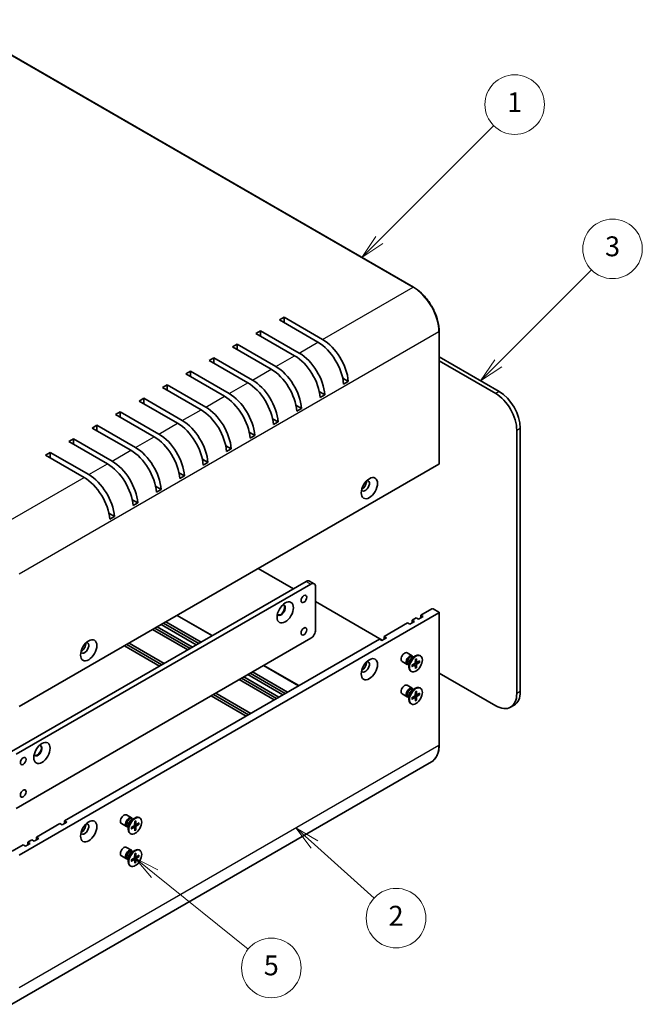
# Model space of a CAD drawing. Units: millimetres. Extents: x 43 to 4374, y 24 to 867.
# Drawn here: x 759 to 947, y 347 to 645 of the extents above; entities that cross this region are included whole.
import ezdxf

# ---------------------------------------------------------------- set-up
doc = ezdxf.new("R2010")
doc.units = ezdxf.units.MM
doc.header["$LTSCALE"] = 3
doc.layers.add('Symbol (TK)', color=100, linetype='Continuous', lineweight=18, true_color=0x00ff3f)
doc.layers.add('Visible (ISO)', color=7, linetype='Continuous', lineweight=35)
doc.layers.add('Visible Narrow (ISO)', color=7, linetype='Continuous', lineweight=25)
doc.styles.add('Note Text (TK2)', font='txt')

# ---------------------------------------------------------------- blocks, each defined once
blk = doc.blocks.new('バルーン2')
at = {"layer": 'Symbol (TK)', "color": 100, "true_color": 0x00ff40}
for p, q in [((282.776, 131.918), (280.92, 133.592)), ((283.111, 132.289), (280.92, 133.592)), ((280.92, 133.592), (282.441, 131.547)), ((282.776, 131.918), (288.785, 126.497))]:
    blk.add_line(p, q, dxfattribs=at)
at = {"layer": 'Symbol (TK)'}
blk.add_circle((291.007, 124.492), 3, dxfattribs=at)
at = {"layer": 'Symbol (TK)', "color": 7, "insert": (291.007, 124.474), "char_height": 2, "attachment_point": 5, "style": 'Note Text (TK2)'}
blk.add_mtext('2', dxfattribs=at)
blk = doc.blocks.new('バルーン3')
at = {"layer": 'Symbol (TK)', "color": 100, "true_color": 0x00ff40}
for p, q in [((266.672, 128.961), (264.725, 130.53)), ((266.986, 129.35), (264.725, 130.53)), ((264.725, 130.53), (266.358, 128.571)), ((266.672, 128.961), (276.1, 121.36))]:
    blk.add_line(p, q, dxfattribs=at)
at = {"layer": 'Symbol (TK)'}
blk.add_circle((278.432, 119.48), 3, dxfattribs=at)
at = {"layer": 'Symbol (TK)', "color": 7, "insert": (278.432, 119.474), "char_height": 2, "attachment_point": 5, "style": 'Note Text (TK2)'}
blk.add_mtext('5', dxfattribs=at)
blk = doc.blocks.new('バルーン4')
at = {"layer": 'Symbol (TK)', "color": 100, "true_color": 0x00ff40}
for p, q in [((301.296, 180.381), (310.708, 189.792)), ((300.943, 180.735), (299.529, 178.613)), ((301.296, 180.381), (299.529, 178.613)), ((299.529, 178.613), (301.65, 180.028))]:
    blk.add_line(p, q, dxfattribs=at)
at = {"layer": 'Symbol (TK)'}
blk.add_circle((312.821, 191.905), 3, dxfattribs=at)
at = {"layer": 'Symbol (TK)', "color": 7, "insert": (312.821, 191.9), "char_height": 2, "attachment_point": 5, "style": 'Note Text (TK2)'}
blk.add_mtext('3', dxfattribs=at)
blk = doc.blocks.new('バルーン5')
at = {"layer": 'Symbol (TK)', "color": 100, "true_color": 0x00ff40}
for p, q in [((289.317, 192.795), (300.847, 204.326)), ((288.963, 193.149), (287.549, 191.028)), ((289.317, 192.795), (287.549, 191.028)), ((287.549, 191.028), (289.67, 192.442))]:
    blk.add_line(p, q, dxfattribs=at)
at = {"layer": 'Symbol (TK)'}
blk.add_circle((302.96, 206.439), 3, dxfattribs=at)
at = {"layer": 'Symbol (TK)', "color": 7, "insert": (302.96, 206.416), "char_height": 2, "attachment_point": 5, "style": 'Note Text (TK2)'}
blk.add_mtext('1', dxfattribs=at)

msp = doc.modelspace()

# ---------------------------------------------------------------- linework, layer by layer
at = {"layer": 'Visible (ISO)'}
for p, q in [((738.3233, 644.9623), (878.3305, 564.1291)), ((837.734, 554.2347), (839.1482, 555.0512)), ((849.4012, 547.4986), (837.734, 554.2347)), ((839.1482, 555.0512), (850.8154, 548.3151)), ((839.1482, 555.0512), (839.1482, 553.4182)), ((830.6629, 550.1522), (832.0771, 550.9687)), ((832.0771, 550.9687), (843.7444, 544.2326)), ((832.0771, 550.9687), (832.0771, 549.3357)), ((886.0465, 550.7646), (886.0465, 510.7562)), ((842.3302, 543.4161), (830.6629, 550.1522)), ((823.5918, 546.0697), (825.006, 546.8862)), ((835.2591, 539.3336), (823.5918, 546.0697)), ((825.006, 546.8862), (836.6733, 540.1501)), ((825.006, 546.8862), (825.006, 545.2532)), ((816.5208, 541.9872), (817.935, 542.8037)), ((828.188, 535.2511), (816.5208, 541.9872)), ((817.935, 542.8037), (829.6022, 536.0676)), ((817.935, 542.8037), (817.935, 541.1707)), ((886.0465, 543.0796), (904.202, 532.5975)), ((903.1413, 531.9851), (886.0465, 541.8548)), ((809.4497, 537.9047), (810.8639, 538.7212)), ((810.8639, 538.7212), (822.5312, 531.9851)), ((810.8639, 538.7212), (810.8639, 537.0882)), ((821.1169, 531.1686), (809.4497, 537.9047)), ((856.8845, 536.6461), (858.5614, 535.678)), ((858.5614, 535.678), (857.1472, 534.8615)), ((802.3786, 533.8223), (803.7928, 534.6388)), ((814.0459, 527.0862), (802.3786, 533.8223)), ((803.7928, 534.6388), (815.4601, 527.9027)), ((803.7928, 534.6388), (803.7928, 533.0058)), ((849.8135, 532.5636), (851.4903, 531.5955)), ((795.3076, 529.7398), (796.7218, 530.5563)), ((806.9748, 523.0037), (795.3076, 529.7398)), ((796.7218, 530.5563), (808.389, 523.8202)), ((796.7218, 530.5563), (796.7218, 528.9233)), ((851.4903, 531.5955), (850.0761, 530.779)), ((842.7424, 528.4811), (844.4193, 527.513)), ((844.4193, 527.513), (843.0051, 526.6965)), ((788.2365, 525.6573), (789.6507, 526.4738)), ((799.9037, 518.9212), (788.2365, 525.6573)), ((789.6507, 526.4738), (801.318, 519.7377)), ((789.6507, 526.4738), (789.6507, 524.8408)), ((835.6713, 524.3987), (837.3482, 523.4305)), ((781.1654, 521.5748), (782.5796, 522.3913)), ((792.8327, 514.8387), (781.1654, 521.5748)), ((782.5796, 522.3913), (794.2469, 515.6552)), ((782.5796, 522.3913), (782.5796, 520.7583)), ((837.3482, 523.4305), (835.934, 522.614)), ((909.5053, 441.354), (909.5053, 520.9624)), ((910.566, 521.5748), (910.566, 441.9664)), ((774.0943, 517.4923), (775.5086, 518.3088)), ((775.5086, 518.3088), (787.1758, 511.5727)), ((775.5086, 518.3088), (775.5086, 516.6758)), ((828.6003, 520.3162), (830.2771, 519.348)), ((830.2771, 519.348), (828.8629, 518.5315)), ((785.7616, 510.7562), (774.0943, 517.4923)), ((821.5292, 516.2337), (823.2061, 515.2656)), ((823.2061, 515.2656), (821.7918, 514.4491)), ((767.0233, 513.4098), (768.4375, 514.2263)), ((778.6905, 506.6738), (767.0233, 513.4098)), ((768.4375, 514.2263), (780.1048, 507.4902)), ((768.4375, 514.2263), (768.4375, 512.5934)), ((814.4581, 512.1512), (816.135, 511.1831)), ((885.9586, 510.6338), (759.1037, 437.394)), ((816.135, 511.1831), (814.7208, 510.3666)), ((807.3871, 508.0687), (809.0639, 507.1006)), ((809.0639, 507.1006), (807.6497, 506.2841)), ((800.316, 503.9862), (801.9929, 503.0181)), ((801.9929, 503.0181), (800.5786, 502.2016)), ((793.2449, 499.9038), (794.9218, 498.9356)), ((794.9218, 498.9356), (793.5076, 498.1191)), ((786.1739, 495.8213), (787.8507, 494.8531)), ((787.8507, 494.8531), (786.4365, 494.0366)), ((831.37, 479.117), (841.9766, 472.9933)), ((756.7702, 423.7993), (845.8657, 475.2386)), ((847.2799, 474.4221), (758.1844, 422.9829)), ((846.8657, 475.3377), (848.2799, 474.5212)), ((848.6941, 460.5417), (848.6941, 473.6056)), ((848.6941, 469.1149), (868.8467, 457.4798)), ((759.1037, 392.4867), (885.9586, 465.7264)), ((806.8506, 464.9607), (817.4572, 458.837)), ((877.8976, 463.5219), (879.0997, 464.2159)), ((879.8068, 463.8077), (879.0997, 464.2159)), ((881.221, 464.6242), (879.8068, 463.8077)), ((880.5139, 465.0324), (883.8373, 466.9512)), ((880.5139, 465.0324), (881.221, 464.6242)), ((880.5139, 464.2159), (880.5139, 465.0324)), ((884.2616, 466.9512), (885.9586, 465.9714)), ((886.0465, 465.8489), (886.0465, 425.8406)), ((800.823, 461.4807), (811.4296, 455.3569)), ((812.6317, 456.051), (802.0251, 462.1747)), ((802.7322, 462.5829), (813.3388, 456.4592)), ((803.4393, 462.9912), (814.0459, 456.8675)), ((869.4123, 458.6229), (876.4834, 462.7054)), ((877.1905, 462.2972), (876.4834, 462.7054)), ((878.6047, 463.1137), (877.1905, 462.2972)), ((877.8976, 463.5219), (878.6047, 463.1137)), ((877.8976, 462.7054), (877.8976, 463.5219)), ((810.0154, 454.5404), (799.4088, 460.6642)), ((800.1159, 461.0724), (810.7225, 454.9487)), ((870.1194, 458.2147), (868.7052, 457.3982)), ((869.4123, 458.6229), (870.1194, 458.2147)), ((869.4123, 457.8064), (869.4123, 458.6229)), ((758.1844, 406.6529), (847.2799, 458.0922)), ((772.8216, 402.8562), (867.9981, 457.8064)), ((801.5301, 449.6415), (790.9235, 455.7652)), ((791.6306, 456.1734), (802.2372, 450.0497)), ((792.3377, 456.5817), (802.9443, 450.458)), ((868.7052, 457.3982), (867.9981, 457.8064)), ((877.9052, 452.7572), (876.3519, 453.654)), ((877.8623, 452.1494), (878.8546, 452.7224)), ((878.2567, 452.3772), (878.0454, 452.4992)), ((878.1684, 452.4282), (878.1219, 452.5202)), ((880.404, 452.7579), (880.2296, 452.8586)), ((833.0135, 449.8555), (843.6201, 443.7318)), ((876.4052, 450.1591), (874.8519, 451.0559)), ((876.9101, 450.0447), (876.6987, 450.1667)), ((876.8217, 450.0957), (876.7188, 450.0899)), ((876.9101, 450.5002), (876.9101, 449.3543)), ((877.8311, 449.8894), (878.6735, 450.4032)), ((877.8311, 449.48), (878.6735, 449.939)), ((878.7882, 449.9432), (878.3927, 450.2319)), ((878.8517, 451.6571), (878.828, 450.6707)), ((878.8517, 448.8908), (878.828, 449.8498)), ((879.2837, 450.8014), (878.8359, 450.9995)), ((879.1651, 449.1917), (878.8359, 449.5303)), ((879.2063, 451.8618), (879.23, 450.9028)), ((879.2063, 449.0955), (879.23, 450.0819)), ((880.2269, 451.2726), (879.3845, 450.8136)), ((880.2269, 450.8632), (879.3845, 450.3495)), ((879.6651, 450.9666), (880.1229, 450.8508)), ((826.9859, 446.3755), (837.5925, 440.2518)), ((838.7946, 440.9458), (828.188, 447.0695)), ((828.8951, 447.4777), (839.5017, 441.354)), ((829.6022, 447.886), (840.2088, 441.7623)), ((877.654, 447.9947), (877.4796, 448.0954)), ((886.0465, 447.5495), (903.1413, 437.6798)), ((836.1783, 439.4353), (825.5717, 445.559)), ((826.2788, 445.9672), (836.8854, 439.8435)), ((877.9052, 442.9592), (876.3519, 443.856)), ((827.693, 434.5363), (817.0864, 440.66)), ((817.7935, 441.0682), (828.4001, 434.9445)), ((818.5007, 441.4765), (829.1073, 435.3528)), ((876.4052, 440.3612), (874.8519, 441.2579)), ((876.9101, 440.2468), (876.6987, 440.3688)), ((876.9101, 440.7022), (876.9101, 439.5564)), ((877.8311, 440.0915), (878.6735, 440.6052)), ((877.8623, 442.3515), (878.8546, 442.9244)), ((878.2567, 442.5792), (878.0454, 442.7012)), ((878.1684, 442.6302), (878.1219, 442.7223)), ((878.7882, 440.1453), (878.3927, 440.434)), ((878.8517, 441.8592), (878.828, 440.8728)), ((879.2837, 441.0034), (878.8359, 441.2016)), ((879.2063, 442.0639), (879.23, 441.1049)), ((880.2269, 441.4747), (879.3845, 441.0157)), ((880.2269, 441.0652), (879.3845, 440.5515)), ((879.6651, 441.1686), (880.1229, 441.0528)), ((880.404, 442.9599), (880.2296, 443.0606)), ((876.8217, 440.2978), (876.7188, 440.292)), ((877.654, 438.1968), (877.4796, 438.2975)), ((877.8311, 439.6821), (878.6735, 440.141)), ((878.8517, 439.0928), (878.828, 440.0519)), ((879.1651, 439.3938), (878.8359, 439.7323)), ((879.2063, 439.2975), (879.23, 440.2839)), ((907.6413, 437.234), (908.702, 437.8464)), ((883.6805, 420.6826), (756.8255, 347.4428)), ((793.0523, 403.7674), (791.4991, 404.6642)), ((764.3363, 397.9572), (771.4073, 402.0397)), ((772.1145, 401.6315), (771.4073, 402.0397)), ((773.5287, 402.448), (772.1145, 401.6315)), ((772.8216, 402.0397), (772.8216, 402.8562)), ((772.8216, 402.8562), (773.5287, 402.448)), ((791.5523, 401.1693), (789.9991, 402.0661)), ((793.0095, 403.1597), (794.0018, 403.7326)), ((793.4039, 403.3874), (793.1926, 403.5094)), ((793.3156, 403.4384), (793.2691, 403.5304)), ((793.9989, 402.6673), (793.9752, 401.6809)), ((794.4309, 401.8116), (793.9831, 402.0097)), ((794.3535, 402.8721), (794.3772, 401.913)), ((795.3741, 402.2828), (794.5316, 401.8238)), ((795.3741, 401.8734), (794.5316, 401.3597)), ((794.8123, 401.9768), (795.2701, 401.861)), ((795.5512, 403.7681), (795.3768, 403.8688)), ((792.0572, 401.0549), (791.8459, 401.1769)), ((791.9689, 401.1059), (791.866, 401.1001)), ((792.0572, 401.5104), (792.0572, 400.3645)), ((792.8012, 399.0049), (792.6268, 399.1056)), ((792.9783, 400.8996), (793.8207, 401.4134)), ((792.9783, 400.4902), (793.8207, 400.9492)), ((793.9354, 400.9534), (793.5399, 401.2421)), ((793.9989, 399.901), (793.9752, 400.86)), ((794.3123, 400.2019), (793.9831, 400.5405)), ((794.3535, 400.1057), (794.3772, 401.0921)), ((762.4271, 396.0385), (761.0129, 395.222)), ((761.72, 396.4467), (762.9221, 397.1407)), ((761.72, 396.4467), (762.4271, 396.0385)), ((761.72, 395.6302), (761.72, 396.4467)), ((763.6292, 396.7325), (762.9221, 397.1407)), ((765.0434, 397.549), (763.6292, 396.7325)), ((764.3363, 397.9572), (765.0434, 397.549)), ((764.3363, 397.1407), (764.3363, 397.9572)), ((756.9824, 393.7114), (760.3058, 395.6302)), ((761.0129, 395.222), (760.3058, 395.6302)), ((793.0523, 393.9695), (791.4991, 394.8662)), ((793.0095, 393.3617), (794.0018, 393.9346)), ((793.4039, 393.5894), (793.1926, 393.7114)), ((793.3156, 393.6404), (793.2691, 393.7325)), ((793.9989, 392.8694), (793.9752, 391.883)), ((794.3535, 393.0741), (794.3772, 392.1151)), ((795.5512, 393.9701), (795.3768, 394.0708)), ((791.5523, 391.3714), (789.9991, 392.2682)), ((792.0572, 391.257), (791.8459, 391.379)), ((791.9689, 391.308), (791.866, 391.3022)), ((792.0572, 391.7124), (792.0572, 390.5666)), ((792.9783, 391.1017), (793.8207, 391.6154)), ((792.9783, 390.6923), (793.8207, 391.1512)), ((793.9354, 391.1555), (793.5399, 391.4442)), ((793.9989, 390.103), (793.9752, 391.0621)), ((794.4309, 392.0136), (793.9831, 392.2118)), ((794.3123, 390.404), (793.9831, 390.7425)), ((794.3535, 390.3077), (794.3772, 391.2941)), ((795.3741, 392.4849), (794.5316, 392.0259)), ((795.3741, 392.0754), (794.5316, 391.5617)), ((794.8123, 392.1788), (795.2701, 392.063)), ((792.8012, 389.207), (792.6268, 389.3077))]:
    msp.add_line(p, q, dxfattribs=at)
for centre, major_axis, start_param, end_param in [((849.4012, 538.5171), (-5.5, 9.5263), 4.0180256, 5.49778714), ((850.8154, 539.3336), (5.5, -9.5263), 0.87643294, 2.35619449), ((842.3302, 534.4346), (-5.5, 9.5263), 4.0180256, 5.49778714), ((843.7444, 535.2511), (5.5, -9.5263), 0.87643294, 2.35619449), ((835.2591, 530.3522), (-5.5, 9.5263), 4.0180256, 5.49778714), ((836.6733, 531.1686), (5.5, -9.5263), 0.87643294, 2.35619449), ((829.6022, 527.0862), (5.5, -9.5263), 0.87643294, 2.35619449), ((828.188, 526.2697), (-5.5, 9.5263), 4.0180256, 5.49778714), ((904.202, 525.249), (-4.5, 7.7942), 3.92699082, 5.49778714), ((821.1169, 522.1872), (-5.5, 9.5263), 4.0180256, 5.49778714), ((822.5312, 523.0037), (5.5, -9.5263), 0.87643294, 2.35619449), ((903.1413, 524.6367), (4.5, -7.7942), 0.78539816, 2.35619449), ((814.0459, 518.1047), (-5.5, 9.5263), 4.0180256, 5.49778714), ((815.4601, 518.9212), (5.5, -9.5263), 0.87643294, 2.35619449), ((808.389, 514.8387), (5.5, -9.5263), 0.87643294, 2.35619449), ((806.9748, 514.0222), (-5.5, 9.5263), 4.0180256, 5.49778714), ((799.9037, 509.9397), (-5.5, 9.5263), 4.0180256, 5.49778714), ((801.318, 510.7562), (5.5, -9.5263), 0.87643294, 2.35619449), ((792.8327, 505.8573), (-5.5, 9.5263), 4.0180256, 5.49778714), ((794.2469, 506.6738), (5.5, -9.5263), 0.87643294, 2.35619449), ((785.7616, 501.7748), (-5.5, 9.5263), 4.0180256, 5.49778714), ((787.1758, 502.5913), (5.5, -9.5263), 0.87643294, 2.35619449), ((885.7465, 510.7562), (0.3, 0), 5.49778714, 6.28318531), ((778.6905, 497.6923), (-5.5, 9.5263), 4.0180256, 5.49778714), ((780.1048, 498.5088), (5.5, -9.5263), 0.87643294, 2.35619449), ((863.7201, 504.1222), (0.875, 1.5155), 2.78022553, 6.64455243), ((862.8363, 504.6325), (0.875, 1.5155), 3.77694932, 5.64782864), ((845.8657, 473.6056), (1, 1.7321), 0, 0.78539816), ((847.2799, 472.7891), (1, 1.7321), 5.49778714, 7.06858347), ((838.2643, 466.5634), (-0.875, -1.5155), 5.92181818, 9.78614508), ((838.0875, 466.6654), (-0.875, -1.5155), 0.10118784, 3.04040481), ((884.0495, 466.8287), (0.3, 0), 0.78539816, 2.35619449), ((885.7465, 465.8489), (0.3, 0), 5.49778714, 7.06858347), ((847.2799, 459.7252), (-1, -1.7321), 0.78539816, 2.35619449), ((778.8673, 455.1324), (-0.875, -1.5155), 5.92181818, 9.78614508), ((777.9834, 455.6427), (0.875, 1.5155), 3.77694932, 5.64782864), ((875.6019, 452.3549), (-0.75, -1.299), 3.14159265, 6.28318531), ((877.1552, 451.4582), (-0.75, -1.299), 2.78022553, 6.64455243), ((877.372, 451.3329), (-0.6733, -1.1662), 3.14159265, 6.28318531), ((878.8546, 450.477), (-1.375, -2.3816), 3.14159265, 6.28318531), ((863.7201, 449.4169), (-0.875, -1.5155), 5.92181818, 9.78614508), ((862.8363, 449.9272), (0.875, 1.5155), 3.77694932, 5.64782864), ((877.8623, 451.0499), (0.6733, 1.1662), 0.78539816, 2.35619449), ((878.6691, 450.5841), (0.1124, 0.1948), 3.95512603, 5.46965193), ((878.6691, 449.7529), (0.1124, 0.1948), 5.52592236, 7.04044825), ((879.3889, 450.9997), (-0.1124, -0.1948), 5.52592236, 7.04044825), ((879.3889, 450.1685), (-0.1124, -0.1948), 3.95512603, 5.46965193), ((875.6019, 442.557), (-0.75, -1.299), 3.14159265, 6.28318531), ((878.8546, 440.679), (-1.375, -2.3816), 3.14159265, 6.28318531), ((877.1552, 441.6602), (-0.75, -1.299), 2.78022553, 6.64455243), ((877.372, 441.535), (-0.6733, -1.1662), 3.14159265, 6.28318531), ((877.8623, 441.252), (0.6733, 1.1662), 0.78539816, 2.35619449), ((878.6691, 440.7862), (0.1124, 0.1948), 3.95512603, 5.46965193), ((879.3889, 441.2018), (-0.1124, -0.1948), 5.52592236, 7.04044825), ((879.3889, 440.3705), (-0.1124, -0.1948), 3.95512603, 5.46965193), ((903.1413, 445.0283), (4.5, -7.7942), 5.49778714, 7.06858347), ((904.202, 445.6406), (4.5, -7.7942), 0, 0.78539816), ((878.6691, 439.9549), (0.1124, 0.1948), 5.52592236, 7.04044825), ((764.7252, 424.1055), (-0.875, -1.5155), 5.92181818, 9.78614508), ((764.5484, 424.2076), (-0.875, -1.5155), 0.10118784, 3.04040481), ((790.7491, 403.3651), (-0.75, -1.299), 3.14159265, 6.28318531), ((778.8673, 400.4271), (0.875, 1.5155), 2.78022553, 6.64455243), ((777.9834, 400.9374), (0.875, 1.5155), 3.77694932, 5.64782864), ((792.3023, 402.4684), (-0.75, -1.299), 2.78022553, 6.64455243), ((792.5192, 402.3432), (-0.6733, -1.1662), 3.14159265, 6.28318531), ((794.0018, 401.4872), (-1.375, -2.3816), 3.14159265, 6.28318531), ((793.0095, 402.0601), (0.6733, 1.1662), 0.78539816, 2.35619449), ((793.8162, 401.5943), (0.1124, 0.1948), 3.95512603, 5.46965193), ((794.5361, 402.01), (-0.1124, -0.1948), 5.52592236, 7.04044825), ((793.8162, 400.7631), (0.1124, 0.1948), 5.52592236, 7.04044825), ((794.5361, 401.1787), (-0.1124, -0.1948), 3.95512603, 5.46965193), ((790.7491, 393.5672), (-0.75, -1.299), 3.14159265, 6.28318531), ((792.3023, 392.6704), (-0.75, -1.299), 2.78022553, 6.64455243), ((792.5192, 392.5452), (-0.6733, -1.1662), 3.14159265, 6.28318531), ((794.0018, 391.6892), (-1.375, -2.3816), 3.14159265, 6.28318531), ((793.0095, 392.2622), (0.6733, 1.1662), 0.78539816, 2.35619449), ((793.8162, 391.7964), (0.1124, 0.1948), 3.95512603, 5.46965193), ((793.8162, 390.9651), (0.1124, 0.1948), 5.52592236, 7.04044825), ((794.5361, 392.212), (-0.1124, -0.1948), 5.52592236, 7.04044825), ((794.5361, 391.3807), (-0.1124, -0.1948), 3.95512603, 5.46965193)]:
    msp.add_ellipse(centre, major_axis=major_axis, ratio=0.57735027, start_param=start_param, end_param=end_param, dxfattribs=at)
for centre, major_axis in [((864.9576, 503.4078), (1.75, 3.0311)), ((845.1586, 469.9314), (-0.6148, -1.0648)), ((839.5017, 465.8489), (1.75, 3.0311)), ((845.1586, 460.1334), (-0.6148, -1.0648)), ((780.1048, 454.418), (-1.75, -3.0311)), ((864.9576, 448.7025), (1.75, 3.0311)), ((879.029, 450.3763), (1.375, 2.3816)), ((879.029, 440.5784), (1.375, 2.3816)), ((765.9626, 423.3911), (1.75, 3.0311)), ((760.3058, 420.9416), (-0.6148, -1.0648)), ((760.3058, 411.1437), (-0.6148, -1.0648)), ((780.1048, 399.7127), (-1.75, -3.0311)), ((794.1762, 401.3865), (1.375, 2.3816)), ((794.1762, 391.5886), (1.375, 2.3816))]:
    msp.add_ellipse(centre, major_axis=major_axis, ratio=0.57735027, dxfattribs=at)
for points, knots in [([(878.3305, 564.1291), (879.1463, 563.6581), (879.9567, 563.0414), (881.4942, 561.5768), (882.2211, 560.7291), (883.5244, 558.8834), (884.1005, 557.8855), (885.0473, 555.834), (885.418, 554.7806), (885.9176, 552.7168), (886.0465, 551.7067), (886.0465, 550.7646)], [4.71238898, 4.71238898, 4.71238898, 4.71238898, 5.02654825, 5.02654825, 5.34070751, 5.34070751, 5.65486678, 5.65486678, 5.96902604, 5.96902604, 6.28318531, 6.28318531, 6.28318531, 6.28318531]), ([(877.8608, 449.5275), (877.8611, 449.5257), (877.8612, 449.5239), (877.8612, 449.5145), (877.8583, 449.5057), (877.8486, 449.4921), (877.8401, 449.4849), (877.8311, 449.48)], [0.03680222753, 0.03680222753, 0.03680222753, 0.03680222753, 0.03765262447, 0.03765262447, 0.04141076968, 0.04141076968, 0.04522071051, 0.04522071051, 0.04522071051, 0.04522071051]), ([(877.8608, 449.5275), (877.8573, 449.5515), (877.8545, 449.576), (877.8503, 449.6263), (877.8489, 449.652), (877.8475, 449.7045), (877.8475, 449.7313), (877.8489, 449.7857), (877.8503, 449.8134), (877.8541, 449.8628), (877.8561, 449.8844), (877.8585, 449.9061)], [6.12983616, 6.12983616, 6.12983616, 6.12983616, 6.191053202, 6.191053202, 6.252270244, 6.252270244, 6.313487285, 6.313487285, 6.374704327, 6.374704327, 6.421200253, 6.421200253, 6.421200253, 6.421200253]), ([(878.8509, 451.625), (878.8686, 451.638), (878.8862, 451.6506), (878.9271, 451.6785), (878.9504, 451.6936), (878.9969, 451.7221), (879.02, 451.7354), (879.0662, 451.7604), (879.0892, 451.7721), (879.1348, 451.7935), (879.1575, 451.8034), (879.18, 451.8124)], [1.432781381, 1.432781381, 1.432781381, 1.432781381, 1.479277307, 1.479277307, 1.540494349, 1.540494349, 1.60171139, 1.60171139, 1.662928432, 1.662928432, 1.724145474, 1.724145474, 1.724145474, 1.724145474]), ([(879.2063, 451.8618), (879.2065, 451.8516), (879.2046, 451.8407), (879.1976, 451.8255), (879.1915, 451.8185), (879.1833, 451.8139), (879.1817, 451.8131), (879.1799, 451.8124)], [0.01516536768, 0.01516536768, 0.01516536768, 0.01516536768, 0.0189753085, 0.0189753085, 0.02273345371, 0.02273345371, 0.02358385065, 0.02358385065, 0.02358385065, 0.02358385065]), ([(880.2269, 450.8632), (880.2179, 450.8577), (880.2052, 450.8527), (880.1819, 450.8472), (880.1672, 450.8458), (880.1446, 450.8466), (880.133, 450.8483), (880.1229, 450.8508)], [0.0151653677, 0.0151653677, 0.0151653677, 0.0151653677, 0.0189753085, 0.0189753085, 0.0227334537, 0.0227334537, 0.0257677238, 0.0257677238, 0.0257677238, 0.0257677238]), ([(879.1651, 449.1917), (879.1723, 449.1842), (879.1795, 449.175), (879.1915, 449.1558), (879.1976, 449.1424), (879.2046, 449.1195), (879.2065, 449.106), (879.2063, 449.0955)], [0.0346183544, 0.0346183544, 0.0346183544, 0.0346183544, 0.0376526245, 0.0376526245, 0.0414107697, 0.0414107697, 0.0452207105, 0.0452207105, 0.0452207105, 0.0452207105]), ([(878.8509, 441.8271), (878.8686, 441.8401), (878.8862, 441.8526), (878.9271, 441.8806), (878.9504, 441.8957), (878.9969, 441.9241), (879.02, 441.9375), (879.0662, 441.9625), (879.0892, 441.9741), (879.1348, 441.9956), (879.1575, 442.0054), (879.18, 442.0144)], [1.432781381, 1.432781381, 1.432781381, 1.432781381, 1.479277307, 1.479277307, 1.540494349, 1.540494349, 1.60171139, 1.60171139, 1.662928432, 1.662928432, 1.724145474, 1.724145474, 1.724145474, 1.724145474]), ([(879.2063, 442.0639), (879.2065, 442.0537), (879.2046, 442.0427), (879.1976, 442.0275), (879.1915, 442.0206), (879.1833, 442.0159), (879.1817, 442.0151), (879.1799, 442.0145)], [0.01516536768, 0.01516536768, 0.01516536768, 0.01516536768, 0.0189753085, 0.0189753085, 0.02273345371, 0.02273345371, 0.02358385065, 0.02358385065, 0.02358385065, 0.02358385065]), ([(880.2269, 441.0652), (880.2179, 441.0598), (880.2052, 441.0547), (880.1819, 441.0493), (880.1672, 441.0479), (880.1446, 441.0487), (880.133, 441.0503), (880.1229, 441.0528)], [0.0151653677, 0.0151653677, 0.0151653677, 0.0151653677, 0.0189753085, 0.0189753085, 0.0227334537, 0.0227334537, 0.0257677238, 0.0257677238, 0.0257677238, 0.0257677238]), ([(877.8608, 439.7296), (877.8611, 439.7277), (877.8612, 439.7259), (877.8612, 439.7165), (877.8583, 439.7077), (877.8486, 439.6941), (877.8401, 439.6869), (877.8311, 439.6821)], [0.03680222753, 0.03680222753, 0.03680222753, 0.03680222753, 0.03765262447, 0.03765262447, 0.04141076968, 0.04141076968, 0.04522071051, 0.04522071051, 0.04522071051, 0.04522071051]), ([(877.8608, 439.7296), (877.8573, 439.7535), (877.8545, 439.7781), (877.8503, 439.8284), (877.8489, 439.8541), (877.8475, 439.9066), (877.8475, 439.9333), (877.8489, 439.9878), (877.8503, 440.0154), (877.8541, 440.0649), (877.8561, 440.0864), (877.8585, 440.1082)], [6.12983616, 6.12983616, 6.12983616, 6.12983616, 6.191053202, 6.191053202, 6.252270244, 6.252270244, 6.313487285, 6.313487285, 6.374704327, 6.374704327, 6.421200253, 6.421200253, 6.421200253, 6.421200253]), ([(879.1651, 439.3938), (879.1723, 439.3862), (879.1795, 439.3771), (879.1915, 439.3579), (879.1976, 439.3444), (879.2046, 439.3215), (879.2065, 439.308), (879.2063, 439.2975)], [0.0346183544, 0.0346183544, 0.0346183544, 0.0346183544, 0.0376526245, 0.0376526245, 0.0414107697, 0.0414107697, 0.0452207105, 0.0452207105, 0.0452207105, 0.0452207105]), ([(886.0465, 425.8406), (886.0465, 425.3695), (886.0144, 424.9154), (885.8857, 424.0515), (885.7891, 423.6417), (885.532, 422.8765), (885.3715, 422.521), (884.9885, 421.8742), (884.766, 421.5829), (884.2638, 421.0747), (883.9842, 420.8579), (883.6805, 420.6826)], [0, 0, 0, 0, 0.157079633, 0.157079633, 0.314159265, 0.314159265, 0.471238898, 0.471238898, 0.628318531, 0.628318531, 0.785398163, 0.785398163, 0.785398163, 0.785398163]), ([(793.9981, 402.6352), (794.0158, 402.6483), (794.0334, 402.6608), (794.0743, 402.6888), (794.0976, 402.7038), (794.144, 402.7323), (794.1672, 402.7456), (794.2134, 402.7706), (794.2364, 402.7823), (794.282, 402.8038), (794.3047, 402.8136), (794.3272, 402.8226)], [1.432781381, 1.432781381, 1.432781381, 1.432781381, 1.479277307, 1.479277307, 1.540494349, 1.540494349, 1.60171139, 1.60171139, 1.662928432, 1.662928432, 1.724145474, 1.724145474, 1.724145474, 1.724145474]), ([(794.3535, 402.8721), (794.3537, 402.8618), (794.3518, 402.8509), (794.3448, 402.8357), (794.3387, 402.8287), (794.3305, 402.8241), (794.3289, 402.8233), (794.3271, 402.8226)], [0.01516536768, 0.01516536768, 0.01516536768, 0.01516536768, 0.0189753085, 0.0189753085, 0.02273345371, 0.02273345371, 0.02358385065, 0.02358385065, 0.02358385065, 0.02358385065]), ([(795.3741, 401.8734), (795.3651, 401.8679), (795.3524, 401.8629), (795.3291, 401.8575), (795.3144, 401.8561), (795.2918, 401.8568), (795.2802, 401.8585), (795.2701, 401.861)], [0.0151653677, 0.0151653677, 0.0151653677, 0.0151653677, 0.0189753085, 0.0189753085, 0.0227334537, 0.0227334537, 0.0257677238, 0.0257677238, 0.0257677238, 0.0257677238]), ([(793.0079, 400.5377), (793.0082, 400.5359), (793.0084, 400.5341), (793.0084, 400.5247), (793.0055, 400.5159), (792.9958, 400.5023), (792.9873, 400.4951), (792.9783, 400.4902)], [0.03680222753, 0.03680222753, 0.03680222753, 0.03680222753, 0.03765262447, 0.03765262447, 0.04141076968, 0.04141076968, 0.04522071051, 0.04522071051, 0.04522071051, 0.04522071051]), ([(793.008, 400.5377), (793.0045, 400.5617), (793.0017, 400.5862), (792.9975, 400.6365), (792.9961, 400.6622), (792.9947, 400.7147), (792.9947, 400.7415), (792.9961, 400.7959), (792.9975, 400.8236), (793.0012, 400.873), (793.0033, 400.8946), (793.0057, 400.9163)], [6.12983616, 6.12983616, 6.12983616, 6.12983616, 6.191053202, 6.191053202, 6.252270244, 6.252270244, 6.313487285, 6.313487285, 6.374704327, 6.374704327, 6.421200253, 6.421200253, 6.421200253, 6.421200253]), ([(794.3123, 400.2019), (794.3195, 400.1944), (794.3267, 400.1852), (794.3387, 400.166), (794.3448, 400.1526), (794.3518, 400.1297), (794.3537, 400.1162), (794.3535, 400.1057)], [0.0346183544, 0.0346183544, 0.0346183544, 0.0346183544, 0.0376526245, 0.0376526245, 0.0414107697, 0.0414107697, 0.0452207105, 0.0452207105, 0.0452207105, 0.0452207105]), ([(793.9981, 392.8373), (794.0158, 392.8503), (794.0334, 392.8628), (794.0743, 392.8908), (794.0976, 392.9059), (794.144, 392.9343), (794.1672, 392.9477), (794.2134, 392.9727), (794.2364, 392.9843), (794.282, 393.0058), (794.3047, 393.0156), (794.3272, 393.0246)], [1.432781381, 1.432781381, 1.432781381, 1.432781381, 1.479277307, 1.479277307, 1.540494349, 1.540494349, 1.60171139, 1.60171139, 1.662928432, 1.662928432, 1.724145474, 1.724145474, 1.724145474, 1.724145474]), ([(794.3535, 393.0741), (794.3537, 393.0639), (794.3518, 393.0529), (794.3448, 393.0378), (794.3387, 393.0308), (794.3305, 393.0261), (794.3289, 393.0253), (794.3271, 393.0247)], [0.01516536768, 0.01516536768, 0.01516536768, 0.01516536768, 0.0189753085, 0.0189753085, 0.02273345371, 0.02273345371, 0.02358385065, 0.02358385065, 0.02358385065, 0.02358385065]), ([(793.0079, 390.7398), (793.0082, 390.7379), (793.0084, 390.7361), (793.0084, 390.7267), (793.0055, 390.7179), (792.9958, 390.7043), (792.9873, 390.6971), (792.9783, 390.6923)], [0.03680222753, 0.03680222753, 0.03680222753, 0.03680222753, 0.03765262447, 0.03765262447, 0.04141076968, 0.04141076968, 0.04522071051, 0.04522071051, 0.04522071051, 0.04522071051]), ([(793.008, 390.7398), (793.0045, 390.7637), (793.0017, 390.7883), (792.9975, 390.8386), (792.9961, 390.8643), (792.9947, 390.9168), (792.9947, 390.9435), (792.9961, 390.998), (792.9975, 391.0256), (793.0012, 391.0751), (793.0033, 391.0966), (793.0057, 391.1184)], [6.12983616, 6.12983616, 6.12983616, 6.12983616, 6.191053202, 6.191053202, 6.252270244, 6.252270244, 6.313487285, 6.313487285, 6.374704327, 6.374704327, 6.421200253, 6.421200253, 6.421200253, 6.421200253]), ([(794.3123, 390.404), (794.3195, 390.3964), (794.3267, 390.3873), (794.3387, 390.3681), (794.3448, 390.3546), (794.3518, 390.3317), (794.3537, 390.3182), (794.3535, 390.3077)], [0.0346183544, 0.0346183544, 0.0346183544, 0.0346183544, 0.0376526245, 0.0376526245, 0.0414107697, 0.0414107697, 0.0452207105, 0.0452207105, 0.0452207105, 0.0452207105]), ([(795.3741, 392.0754), (795.3651, 392.07), (795.3524, 392.0649), (795.3291, 392.0595), (795.3144, 392.0581), (795.2918, 392.0589), (795.2802, 392.0605), (795.2701, 392.063)], [0.0151653677, 0.0151653677, 0.0151653677, 0.0151653677, 0.0189753085, 0.0189753085, 0.0227334537, 0.0227334537, 0.0257677238, 0.0257677238, 0.0257677238, 0.0257677238])]:
    msp.add_open_spline(points, degree=3, knots=knots, dxfattribs=at)
at = {"layer": 'Visible Narrow (ISO)'}
for p, q in [((738.1733, 644.9474), (878.1805, 564.1143)), ((850.8154, 548.3151), (878.1805, 564.1143)), ((885.9586, 550.6421), (759.1037, 477.4023)), ((885.9586, 550.6421), (885.9586, 510.6338)), ((843.7444, 544.2326), (849.4012, 547.4986)), ((836.6733, 540.1501), (842.3302, 543.4161)), ((829.6022, 536.0676), (835.2591, 539.3336)), ((822.5312, 531.9851), (828.188, 535.2511)), ((904.202, 532.5975), (903.1413, 531.9851)), ((815.4601, 527.9027), (821.1169, 531.1686)), ((808.389, 523.8202), (814.0459, 527.0862)), ((801.318, 519.7377), (806.9748, 523.0037)), ((909.5053, 520.9624), (910.566, 521.5748)), ((794.2469, 515.6552), (799.9037, 518.9212)), ((787.1758, 511.5727), (792.8327, 514.8387)), ((780.1048, 507.4902), (785.7616, 510.7562)), ((751.3255, 490.8745), (778.6905, 506.6738)), ((845.8657, 475.2386), (847.2799, 474.4221)), ((806.7627, 464.9099), (817.3693, 458.7862)), ((885.9586, 465.7264), (885.9586, 425.7181)), ((832.9256, 449.8048), (843.5322, 443.681)), ((878.6735, 449.939), (878.3141, 450.1839)), ((879.23, 450.0819), (878.6277, 450.3752)), ((879.3845, 450.3495), (878.8293, 450.7243)), ((879.23, 450.9028), (878.8381, 451.0916)), ((878.6735, 440.141), (878.3141, 440.386)), ((879.23, 440.2839), (878.6277, 440.5773)), ((879.3845, 440.5515), (878.8293, 440.9264)), ((879.23, 441.1049), (878.8381, 441.2937)), ((910.566, 441.9664), (909.5053, 441.354)), ((759.1037, 352.4784), (885.9586, 425.7181)), ((794.5316, 401.3597), (793.9765, 401.7345)), ((794.3772, 401.913), (793.9853, 402.1018)), ((793.8207, 400.9492), (793.4613, 401.1942)), ((794.3772, 401.0921), (793.7749, 401.3854)), ((793.8207, 391.1512), (793.4613, 391.3962)), ((794.3772, 391.2941), (793.7749, 391.5875)), ((794.5316, 391.5617), (793.9765, 391.9366)), ((794.3772, 392.1151), (793.9853, 392.3039))]:
    msp.add_line(p, q, dxfattribs=at)
for centre, major_axis, start_param, end_param in [((878.1805, 563.8693), (0.15, 0.2598), 0, 0.78539816), ((878.1805, 555.1328), (5.5, -9.5263), 0.78539816, 2.35619449), ((885.7465, 550.7646), (0.3, 0), 5.49778714, 6.28318531), ((879.029, 450.3763), (-0.8563, -1.4831), 5.35085712, 5.64471717), ((879.029, 450.3763), (-0.8563, -1.4831), 3.78006079, 4.07392084), ((878.9894, 450.3991), (-0.8111, -1.4048), 2.20246792, 2.4790111), ((879.029, 450.3763), (0.8563, 1.4831), 5.35085712, 5.64471717), ((878.9894, 450.3991), (-0.8111, -1.4048), 0.66258156, 0.93912473), ((879.029, 450.3763), (0.8563, 1.4831), 3.78006079, 4.07392084), ((879.029, 440.5784), (-0.8563, -1.4831), 3.78006079, 4.07392084), ((878.9894, 440.6012), (-0.8111, -1.4048), 2.20246792, 2.4790111), ((879.029, 440.5784), (0.8563, 1.4831), 5.35085712, 5.64471717), ((879.029, 440.5784), (-0.8563, -1.4831), 5.35085712, 5.64471717), ((878.9894, 440.6012), (-0.8111, -1.4048), 0.66258156, 0.93912473), ((879.029, 440.5784), (0.8563, 1.4831), 3.78006079, 4.07392084), ((878.1805, 430.2088), (5.5, -9.5263), 0, 0.78539816), ((885.7465, 425.8406), (0.3, 0), 5.49778714, 6.28318531), ((794.1762, 401.3865), (-0.8563, -1.4831), 3.78006079, 4.07392084), ((794.1366, 401.4094), (-0.8111, -1.4048), 2.20246792, 2.4790111), ((794.1762, 401.3865), (0.8563, 1.4831), 5.35085712, 5.64471717), ((794.1762, 401.3865), (-0.8563, -1.4831), 5.35085712, 5.64471717), ((794.1366, 401.4094), (-0.8111, -1.4048), 0.66258156, 0.93912473), ((794.1762, 401.3865), (0.8563, 1.4831), 3.78006079, 4.07392084), ((794.1762, 391.5886), (-0.8563, -1.4831), 3.78006079, 4.07392084), ((794.1762, 391.5886), (-0.8563, -1.4831), 5.35085712, 5.64471717), ((794.1366, 391.6114), (-0.8111, -1.4048), 0.66258156, 0.93912473), ((794.1762, 391.5886), (0.8563, 1.4831), 3.78006079, 4.07392084), ((794.1366, 391.6114), (-0.8111, -1.4048), 2.20246792, 2.4790111), ((794.1762, 391.5886), (0.8563, 1.4831), 5.35085712, 5.64471717)]:
    msp.add_ellipse(centre, major_axis=major_axis, ratio=0.57735027, start_param=start_param, end_param=end_param, dxfattribs=at)

# ---------------------------------------------------------------- block references
at = {"layer": 'Symbol (TK)', "xscale": 3, "yscale": 3, "zscale": 3}
for name in ['バルーン5', 'バルーン4', 'バルーン2', 'バルーン3']:
    msp.add_blockref(name, (0, 0), dxfattribs=at)

doc.saveas('drawing.dxf')
